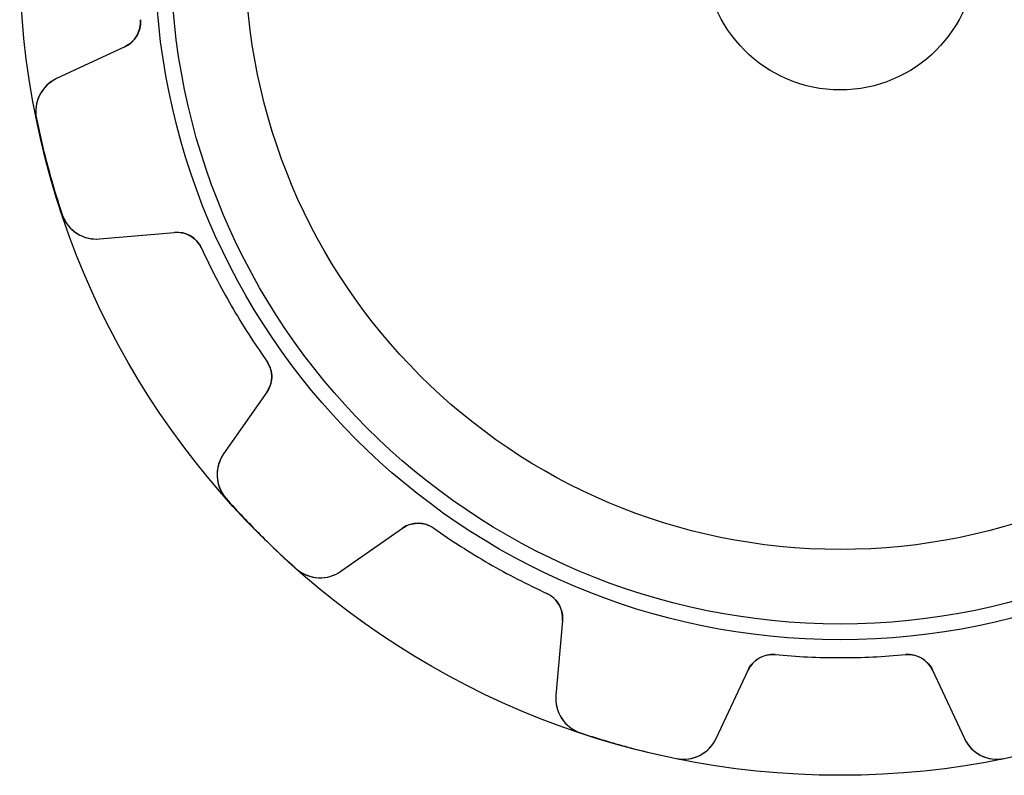
# Model space of a CAD drawing. Units: millimetres. Extents: x -18.2 to 18.2, y -18.2 to 18.2.
# Drawn here: x -18.2 to 3.6, y -18.2 to -1.4 of the extents above; entities that cross this region are included whole.
import ezdxf

# ---------------------------------------------------------------- set-up
doc = ezdxf.new("R2010")
doc.units = ezdxf.units.MM
doc.layers.add('Body027', color=7, linetype='CONTINUOUS')
doc.layers.add('Easydrive', color=7, linetype='CONTINUOUS')

msp = doc.modelspace()

# ---------------------------------------------------------------- linework, layer by layer
at = {"layer": 'Body027'}
for radius in [18.175, 18.175, 18.175, 18.175, 18.175, 18.175, 18.175, 18.175, 15.175, 15.175, 15.175, 15.175, 15.175, 15.175, 15.175, 15.175, 13.175, 13.175, 13.175, 13.175, 13.175, 13.175, 13.175, 13.175]:
    msp.add_circle((0, 0), radius, dxfattribs=at)
at = {"layer": 'Easydrive'}
for p, q in [((-15.5029, -1.44426, -17), (-15.5029, -1.44426, -3.01396)), ((-15.5029, -1.44426, -17), (-15.5029, -1.44426, -3.01396)), ((-15.5029, -1.44426, 3.01396), (-15.5029, -1.44426, 17)), ((-15.5029, -1.44426, 3.01396), (-15.5029, -1.44426, 17)), ((-15.8467, -2.0437, -17), (-17.3573, -2.74811, -17)), ((-15.8467, -2.0437, -17), (-17.3573, -2.74811, -17)), ((-15.8467, -2.0437, 17), (-17.3573, -2.74811, 17)), ((-15.8467, -2.0437, 17), (-17.3573, -2.74811, 17)), ((-15.8467, -2.0437, -17), (-15.8467, -2.0437, -3.06267)), ((-15.8467, -2.0437, -17), (-15.8467, -2.0437, -3.06267)), ((-15.8467, -2.0437, 3.06267), (-15.8467, -2.0437, 17)), ((-15.8467, -2.0437, 3.06267), (-15.8467, -2.0437, 17)), ((-17.3573, -2.74811, -17), (-17.3573, -2.74811, -3.25318)), ((-17.3573, -2.74811, -17), (-17.3573, -2.74811, -3.25318)), ((-17.3573, -2.74811, 3.25318), (-17.3573, -2.74811, 17)), ((-17.3573, -2.74811, 3.25318), (-17.3573, -2.74811, 17)), ((-17.8031, -3.63312, -17), (-17.8031, -3.63312, -3.3244)), ((-17.8031, -3.63312, -17), (-17.8031, -3.63312, -3.3244)), ((-17.8031, -3.63312, 3.3244), (-17.8031, -3.63312, 17)), ((-17.8031, -3.63312, 3.3244), (-17.8031, -3.63312, 17)), ((-17.2345, -5.75517, -17), (-17.2345, -5.75517, -3.3244)), ((-17.2345, -5.75517, -17), (-17.2345, -5.75517, -3.3244)), ((-17.2345, -5.75517, 3.3244), (-17.2345, -5.75517, 17)), ((-17.2345, -5.75517, 3.3244), (-17.2345, -5.75517, 17)), ((-16.4059, -6.29873, -17), (-14.7455, -6.15346, -17)), ((-16.4059, -6.29873, -17), (-14.7455, -6.15346, -17)), ((-16.4059, -6.29873, 17), (-14.7455, -6.15346, 17)), ((-16.4059, -6.29873, 17), (-14.7455, -6.15346, 17)), ((-16.4059, -6.29873, -17), (-16.4059, -6.29873, -3.25318)), ((-16.4059, -6.29873, -17), (-16.4059, -6.29873, -3.25318)), ((-16.4059, -6.29873, 3.25318), (-16.4059, -6.29873, 17)), ((-16.4059, -6.29873, 3.25318), (-16.4059, -6.29873, 17)), ((-14.7455, -6.15346, -17), (-14.7455, -6.15346, -3.06267)), ((-14.7455, -6.15346, -17), (-14.7455, -6.15346, -3.06267)), ((-14.7455, -6.15346, 3.06267), (-14.7455, -6.15346, 17)), ((-14.7455, -6.15346, 3.06267), (-14.7455, -6.15346, 17)), ((-14.148, -6.50067, -17), (-14.148, -6.50067, -3.01396)), ((-14.148, -6.50067, -17), (-14.148, -6.50067, -3.01396)), ((-14.148, -6.50067, 3.01396), (-14.148, -6.50067, 17)), ((-14.148, -6.50067, 3.01396), (-14.148, -6.50067, 17)), ((-12.7038, -9.0022, -17), (-12.7038, -9.0022, -3.01396)), ((-12.7038, -9.0022, -17), (-12.7038, -9.0022, -3.01396)), ((-12.7038, -9.0022, 3.01396), (-12.7038, -9.0022, 17)), ((-12.7038, -9.0022, 3.01396), (-12.7038, -9.0022, 17)), ((-12.7018, -9.69325, -17), (-13.6578, -11.0586, -17)), ((-12.7018, -9.69325, -17), (-13.6578, -11.0586, -17)), ((-12.7018, -9.69325, 17), (-13.6578, -11.0586, 17)), ((-12.7018, -9.69325, 17), (-13.6578, -11.0586, 17)), ((-12.7018, -9.69325, -17), (-12.7018, -9.69325, -3.06267)), ((-12.7018, -9.69325, -17), (-12.7018, -9.69325, -3.06267)), ((-12.7018, -9.69325, 3.06267), (-12.7018, -9.69325, 17)), ((-12.7018, -9.69325, 3.06267), (-12.7018, -9.69325, 17)), ((-13.6578, -11.0586, -17), (-13.6578, -11.0586, -3.25318)), ((-13.6578, -11.0586, -17), (-13.6578, -11.0586, -3.25318)), ((-13.6578, -11.0586, 3.25318), (-13.6578, -11.0586, 17)), ((-13.6578, -11.0586, 3.25318), (-13.6578, -11.0586, 17)), ((-13.6014, -12.0479, -17), (-13.6014, -12.0479, -3.3244)), ((-13.6014, -12.0479, -17), (-13.6014, -12.0479, -3.3244)), ((-13.6014, -12.0479, 3.3244), (-13.6014, -12.0479, 17)), ((-13.6014, -12.0479, 3.3244), (-13.6014, -12.0479, 17)), ((-11.0586, -13.6578, -17), (-9.69325, -12.7018, -17)), ((-11.0586, -13.6578, -17), (-9.69325, -12.7018, -17)), ((-11.0586, -13.6578, 17), (-9.69325, -12.7018, 17)), ((-11.0586, -13.6578, 17), (-9.69325, -12.7018, 17)), ((-9.69325, -12.7018, -17), (-9.69325, -12.7018, -3.06267)), ((-9.69325, -12.7018, -17), (-9.69325, -12.7018, -3.06267)), ((-9.69325, -12.7018, 3.06267), (-9.69325, -12.7018, 17)), ((-9.69325, -12.7018, 3.06267), (-9.69325, -12.7018, 17)), ((-9.0022, -12.7038, -17), (-9.0022, -12.7038, -3.01396)), ((-9.0022, -12.7038, -17), (-9.0022, -12.7038, -3.01396)), ((-9.0022, -12.7038, 3.01396), (-9.0022, -12.7038, 17)), ((-9.0022, -12.7038, 3.01396), (-9.0022, -12.7038, 17)), ((-12.0479, -13.6014, -17), (-12.0479, -13.6014, -3.3244)), ((-12.0479, -13.6014, -17), (-12.0479, -13.6014, -3.3244)), ((-12.0479, -13.6014, 3.3244), (-12.0479, -13.6014, 17)), ((-12.0479, -13.6014, 3.3244), (-12.0479, -13.6014, 17)), ((-11.0586, -13.6578, -17), (-11.0586, -13.6578, -3.25318)), ((-11.0586, -13.6578, -17), (-11.0586, -13.6578, -3.25318)), ((-11.0586, -13.6578, 3.25318), (-11.0586, -13.6578, 17)), ((-11.0586, -13.6578, 3.25318), (-11.0586, -13.6578, 17)), ((-6.50067, -14.148, -17), (-6.50067, -14.148, -3.01396)), ((-6.50067, -14.148, -17), (-6.50067, -14.148, -3.01396)), ((-6.50067, -14.148, 3.01396), (-6.50067, -14.148, 17)), ((-6.50067, -14.148, 3.01396), (-6.50067, -14.148, 17)), ((-6.15346, -14.7455, -17), (-6.29873, -16.4059, -17)), ((-6.15346, -14.7455, -17), (-6.29873, -16.4059, -17)), ((-6.15346, -14.7455, 17), (-6.29873, -16.4059, 17)), ((-6.15346, -14.7455, 17), (-6.29873, -16.4059, 17)), ((-6.15346, -14.7455, -17), (-6.15346, -14.7455, -3.06267)), ((-6.15346, -14.7455, -17), (-6.15346, -14.7455, -3.06267)), ((-6.15346, -14.7455, 3.06267), (-6.15346, -14.7455, 17)), ((-6.15346, -14.7455, 3.06267), (-6.15346, -14.7455, 17)), ((-1.44426, -15.5029, -17), (-1.44426, -15.5029, -3.01396)), ((-1.44426, -15.5029, -17), (-1.44426, -15.5029, -3.01396)), ((-1.44426, -15.5029, 3.01396), (-1.44426, -15.5029, 17)), ((-1.44426, -15.5029, 3.01396), (-1.44426, -15.5029, 17)), ((1.44426, -15.5029, -17), (1.44426, -15.5029, -3.01396)), ((1.44426, -15.5029, -17), (1.44426, -15.5029, -3.01396)), ((1.44426, -15.5029, 3.01396), (1.44426, -15.5029, 17)), ((1.44426, -15.5029, 3.01396), (1.44426, -15.5029, 17)), ((-2.74811, -17.3573, -17), (-2.0437, -15.8467, -17)), ((-2.74811, -17.3573, -17), (-2.0437, -15.8467, -17)), ((-2.74811, -17.3573, 17), (-2.0437, -15.8467, 17)), ((-2.74811, -17.3573, 17), (-2.0437, -15.8467, 17)), ((-2.0437, -15.8467, -17), (-2.0437, -15.8467, -3.06267)), ((-2.0437, -15.8467, -17), (-2.0437, -15.8467, -3.06267)), ((-2.0437, -15.8467, 3.06267), (-2.0437, -15.8467, 17)), ((-2.0437, -15.8467, 3.06267), (-2.0437, -15.8467, 17)), ((2.0437, -15.8467, -17), (2.74811, -17.3573, -17)), ((2.0437, -15.8467, -17), (2.74811, -17.3573, -17)), ((2.0437, -15.8467, -17), (2.0437, -15.8467, -3.06267)), ((2.0437, -15.8467, -17), (2.0437, -15.8467, -3.06267)), ((2.0437, -15.8467, 17), (2.74811, -17.3573, 17)), ((2.0437, -15.8467, 17), (2.74811, -17.3573, 17)), ((2.0437, -15.8467, 3.06267), (2.0437, -15.8467, 17)), ((2.0437, -15.8467, 3.06267), (2.0437, -15.8467, 17)), ((-6.29873, -16.4059, -17), (-6.29873, -16.4059, -3.25318)), ((-6.29873, -16.4059, -17), (-6.29873, -16.4059, -3.25318)), ((-6.29873, -16.4059, 3.25318), (-6.29873, -16.4059, 17)), ((-6.29873, -16.4059, 3.25318), (-6.29873, -16.4059, 17)), ((-5.75517, -17.2345, -17), (-5.75517, -17.2345, -3.3244)), ((-5.75517, -17.2345, -17), (-5.75517, -17.2345, -3.3244)), ((-5.75517, -17.2345, 3.3244), (-5.75517, -17.2345, 17)), ((-5.75517, -17.2345, 3.3244), (-5.75517, -17.2345, 17)), ((-2.74811, -17.3573, -17), (-2.74811, -17.3573, -3.25318)), ((-2.74811, -17.3573, -17), (-2.74811, -17.3573, -3.25318)), ((-2.74811, -17.3573, 3.25318), (-2.74811, -17.3573, 17)), ((-2.74811, -17.3573, 3.25318), (-2.74811, -17.3573, 17)), ((2.74811, -17.3573, -17), (2.74811, -17.3573, -3.25318)), ((2.74811, -17.3573, -17), (2.74811, -17.3573, -3.25318)), ((2.74811, -17.3573, 3.25318), (2.74811, -17.3573, 17)), ((2.74811, -17.3573, 3.25318), (2.74811, -17.3573, 17)), ((-3.63312, -17.8031, -17), (-3.63312, -17.8031, -3.3244)), ((-3.63312, -17.8031, -17), (-3.63312, -17.8031, -3.3244)), ((-3.63312, -17.8031, 3.3244), (-3.63312, -17.8031, 17)), ((-3.63312, -17.8031, 3.3244), (-3.63312, -17.8031, 17))]:
    msp.add_line(p, q, dxfattribs=at)
for radius in [14.825, 14.825, 14.825, 14.825, 13.175, 13.175, 13.175, 13.175, 3, 3, 3, 3]:
    msp.add_circle((0, 0), radius, dxfattribs=at)
for centre, radius, start, end in [((-16.1003, -1.49992, -17), 0.6, -65, 5.32236), ((-16.1003, -1.49992, -17), 0.6, -65, 5.32236), ((-16.1003, -1.49992, 17), 0.6, -65, 5.32236), ((-16.1003, -1.49992, 17), 0.6, -65, 5.32236), ((-17.0192, -3.47315, -17), 0.8, 115.001, -168.466), ((-17.0192, -3.47315, -17), 0.8, 115.001, -168.466), ((-17.0192, -3.47315, 17), 0.8, 115.001, -168.466), ((-17.0192, -3.47315, 17), 0.8, 115.001, -168.466), ((0, 0, -17), 18.17, -168.466, -165), ((0, 0, -17), 18.17, -168.466, -165), ((0, 0, -3.3244), 18.17, -168.466, -165), ((0, 0, -3.3244), 18.17, -168.466, -165), ((0, 0, 17), 18.17, -168.466, -165), ((0, 0, 17), 18.17, -168.466, -165), ((0, 0, 3.3244), 18.17, -168.466, -165), ((0, 0, 3.3244), 18.17, -168.466, -165), ((0, 0, -17), 18.17, -165, -161.534), ((0, 0, -17), 18.17, -165, -161.534), ((0, 0, -3.3244), 18.17, -165, -161.534), ((0, 0, -3.3244), 18.17, -165, -161.534), ((0, 0, 17), 18.17, -165, -161.534), ((0, 0, 17), 18.17, -165, -161.534), ((0, 0, 3.3244), 18.17, -165, -161.534), ((0, 0, 3.3244), 18.17, -165, -161.534), ((-16.4757, -5.50177, -17), 0.8, -161.534, -85.0005), ((-16.4757, -5.50177, -17), 0.8, -161.534, -85.0005), ((-16.4757, -5.50177, 17), 0.8, -161.534, -85.0005), ((-16.4757, -5.50177, 17), 0.8, -161.534, -85.0005), ((-14.6932, -6.75118, -17), 0.6, 24.6776, 95), ((-14.6932, -6.75118, -17), 0.6, 24.6776, 95), ((-14.6932, -6.75118, 17), 0.6, 24.6776, 95), ((-14.6932, -6.75118, 17), 0.6, 24.6776, 95), ((0, 0, -17), 15.57, -155.322, -150), ((0, 0, -17), 15.57, -155.322, -150), ((0, 0, -3.01396), 15.57, -155.322, -150), ((0, 0, -3.01396), 15.57, -155.322, -150), ((0, 0, 17), 15.57, -155.322, -150), ((0, 0, 17), 15.57, -155.322, -150), ((0, 0, 3.01396), 15.57, -155.322, -150), ((0, 0, 3.01396), 15.57, -155.322, -150), ((0, 0, -17), 15.57, -150, -144.678), ((0, 0, -17), 15.57, -150, -144.678), ((0, 0, -3.01396), 15.57, -150, -144.678), ((0, 0, -3.01396), 15.57, -150, -144.678), ((0, 0, 17), 15.57, -150, -144.678), ((0, 0, 17), 15.57, -150, -144.678), ((0, 0, 3.01396), 15.57, -150, -144.678), ((0, 0, 3.01396), 15.57, -150, -144.678), ((-13.1933, -9.34911, -17), 0.6, -35, 35.3224), ((-13.1933, -9.34911, -17), 0.6, -35, 35.3224), ((-13.1933, -9.34911, 17), 0.6, -35, 35.3224), ((-13.1933, -9.34911, 17), 0.6, -35, 35.3224), ((-13.0025, -11.5175, -17), 0.8, 145.001, -138.466), ((-13.0025, -11.5175, -17), 0.8, 145.001, -138.466), ((-13.0025, -11.5175, 17), 0.8, 145.001, -138.466), ((-13.0025, -11.5175, 17), 0.8, 145.001, -138.466), ((0, 0, -17), 18.17, -138.466, -135), ((0, 0, -17), 18.17, -138.466, -135), ((0, 0, -3.3244), 18.17, -138.466, -135), ((0, 0, -3.3244), 18.17, -138.466, -135), ((0, 0, 17), 18.17, -138.466, -135), ((0, 0, 17), 18.17, -138.466, -135), ((0, 0, 3.3244), 18.17, -138.466, -135), ((0, 0, 3.3244), 18.17, -138.466, -135), ((-9.34911, -13.1933, -17), 0.6, 54.6776, 125), ((-9.34911, -13.1933, -17), 0.6, 54.6776, 125), ((-9.34911, -13.1933, 17), 0.6, 54.6776, 125), ((-9.34911, -13.1933, 17), 0.6, 54.6776, 125), ((0, 0, -17), 18.17, -135, -131.534), ((0, 0, -17), 18.17, -135, -131.534), ((0, 0, -3.3244), 18.17, -135, -131.534), ((0, 0, -3.3244), 18.17, -135, -131.534), ((0, 0, 17), 18.17, -135, -131.534), ((0, 0, 17), 18.17, -135, -131.534), ((0, 0, 3.3244), 18.17, -135, -131.534), ((0, 0, 3.3244), 18.17, -135, -131.534), ((0, 0, -17), 15.57, -125.322, -120), ((0, 0, -17), 15.57, -125.322, -120), ((0, 0, -3.01396), 15.57, -125.322, -120), ((0, 0, -3.01396), 15.57, -125.322, -120), ((0, 0, 17), 15.57, -125.322, -120), ((0, 0, 17), 15.57, -125.322, -120), ((0, 0, 3.01396), 15.57, -125.322, -120), ((0, 0, 3.01396), 15.57, -125.322, -120), ((0, 0, -17), 15.57, -120, -114.678), ((0, 0, -17), 15.57, -120, -114.678), ((0, 0, -3.01396), 15.57, -120, -114.678), ((0, 0, -3.01396), 15.57, -120, -114.678), ((0, 0, 17), 15.57, -120, -114.678), ((0, 0, 17), 15.57, -120, -114.678), ((0, 0, 3.01396), 15.57, -120, -114.678), ((0, 0, 3.01396), 15.57, -120, -114.678), ((-11.5175, -13.0025, -17), 0.8, -131.534, -55.0005), ((-11.5175, -13.0025, -17), 0.8, -131.534, -55.0005), ((-11.5175, -13.0025, 17), 0.8, -131.534, -55.0005), ((-11.5175, -13.0025, 17), 0.8, -131.534, -55.0005), ((-6.75118, -14.6932, -17), 0.6, -5, 65.3224), ((-6.75118, -14.6932, -17), 0.6, -5, 65.3224), ((-6.75118, -14.6932, 17), 0.6, -5, 65.3224), ((-6.75118, -14.6932, 17), 0.6, -5, 65.3224), ((-1.49992, -16.1003, -17), 0.6, 84.6776, 155), ((-1.49992, -16.1003, -17), 0.6, 84.6776, 155), ((-1.49992, -16.1003, 17), 0.6, 84.6776, 155), ((-1.49992, -16.1003, 17), 0.6, 84.6776, 155), ((0, 0, -17), 15.57, -95.3224, -90), ((0, 0, -17), 15.57, -95.3224, -90), ((0, 0, -3.01396), 15.57, -95.3224, -90), ((0, 0, -3.01396), 15.57, -95.3224, -90), ((0, 0, 17), 15.57, -95.3224, -90), ((0, 0, 17), 15.57, -95.3224, -90), ((0, 0, 3.01396), 15.57, -95.3224, -90), ((0, 0, 3.01396), 15.57, -95.3224, -90), ((0, 0, -17), 15.57, -90, -84.6776), ((0, 0, -17), 15.57, -90, -84.6776), ((0, 0, -3.01396), 15.57, -90, -84.6776), ((0, 0, -3.01396), 15.57, -90, -84.6776), ((0, 0, 17), 15.57, -90, -84.6776), ((0, 0, 17), 15.57, -90, -84.6776), ((0, 0, 3.01396), 15.57, -90, -84.6776), ((0, 0, 3.01396), 15.57, -90, -84.6776), ((1.49992, -16.1003, -17), 0.6, 25, 95.3224), ((1.49992, -16.1003, -17), 0.6, 25, 95.3224), ((1.49992, -16.1003, 17), 0.6, 25, 95.3224), ((1.49992, -16.1003, 17), 0.6, 25, 95.3224), ((-5.50177, -16.4757, -17), 0.8, 175.001, -108.466), ((-5.50177, -16.4757, -17), 0.8, 175.001, -108.466), ((-5.50177, -16.4757, 17), 0.8, 175.001, -108.466), ((-5.50177, -16.4757, 17), 0.8, 175.001, -108.466), ((0, 0, -17), 18.17, -108.466, -105), ((0, 0, -17), 18.17, -108.466, -105), ((0, 0, -3.3244), 18.17, -108.466, -105), ((0, 0, -3.3244), 18.17, -108.466, -105), ((0, 0, 17), 18.17, -108.466, -105), ((0, 0, 17), 18.17, -108.466, -105), ((0, 0, 3.3244), 18.17, -108.466, -105), ((0, 0, 3.3244), 18.17, -108.466, -105), ((-3.47315, -17.0192, -17), 0.8, -101.534, -25.0005), ((-3.47315, -17.0192, -17), 0.8, -101.534, -25.0005), ((-3.47315, -17.0192, 17), 0.8, -101.534, -25.0005), ((-3.47315, -17.0192, 17), 0.8, -101.534, -25.0005), ((3.47315, -17.0192, -17), 0.8, -154.999, -78.4659), ((3.47315, -17.0192, -17), 0.8, -154.999, -78.4659), ((3.47315, -17.0192, 17), 0.8, -154.999, -78.4659), ((3.47315, -17.0192, 17), 0.8, -154.999, -78.4659), ((0, 0, -17), 18.17, -105, -101.534), ((0, 0, -17), 18.17, -105, -101.534), ((0, 0, -3.3244), 18.17, -105, -101.534), ((0, 0, -3.3244), 18.17, -105, -101.534), ((0, 0, 17), 18.17, -105, -101.534), ((0, 0, 17), 18.17, -105, -101.534), ((0, 0, 3.3244), 18.17, -105, -101.534), ((0, 0, 3.3244), 18.17, -105, -101.534)]:
    msp.add_arc(centre, radius, start, end, dxfattribs=at)
for points, knots in [([(-15.5029, -1.44426, -3.01396), (-15.49, -1.57694, -3.01389), (-15.5243, -1.71162, -3.01969), (-15.5916, -1.81816, -3.02915), (-15.6575, -1.92029, -3.03841), (-15.7426, -1.99547, -3.04958), (-15.8467, -2.0437, -3.06267)], [0, 0, 0, 0, 0.514678, 0.514678, 0.514678, 1, 1, 1, 1]), ([(-15.5029, -1.44426, -3.01396), (-15.49, -1.57694, -3.01389), (-15.5243, -1.71162, -3.01969), (-15.5916, -1.81816, -3.02915), (-15.6575, -1.92029, -3.03841), (-15.7426, -1.99547, -3.04958), (-15.8467, -2.0437, -3.06267)], [0, 0, 0, 0, 0.514678, 0.514678, 0.514678, 1, 1, 1, 1]), ([(-15.5029, -1.44426, 3.01396), (-15.49, -1.57694, 3.01389), (-15.5243, -1.71162, 3.01969), (-15.5916, -1.81816, 3.02915), (-15.6575, -1.92029, 3.03841), (-15.7426, -1.99547, 3.04958), (-15.8467, -2.0437, 3.06267)], [0, 0, 0, 0, 0.514678, 0.514678, 0.514678, 1, 1, 1, 1]), ([(-15.5029, -1.44426, 3.01396), (-15.49, -1.57694, 3.01389), (-15.5243, -1.71162, 3.01969), (-15.5916, -1.81816, 3.02915), (-15.6575, -1.92029, 3.03841), (-15.7426, -1.99547, 3.04958), (-15.8467, -2.0437, 3.06267)], [0, 0, 0, 0, 0.514678, 0.514678, 0.514678, 1, 1, 1, 1]), ([(-17.3573, -2.74811, -3.25318), (-17.508, -2.81817, -3.27226), (-17.6418, -2.93869, -3.2903), (-17.7269, -3.10009, -3.30362), (-17.8092, -3.25403, -3.31646), (-17.8416, -3.44832, -3.32449), (-17.8031, -3.63312, -3.3244)], [0, 0, 0, 0, 0.509908, 0.509908, 0.509908, 1, 1, 1, 1]), ([(-17.3573, -2.74811, -3.25318), (-17.508, -2.81817, -3.27226), (-17.6418, -2.93869, -3.2903), (-17.7269, -3.10009, -3.30362), (-17.8092, -3.25403, -3.31646), (-17.8416, -3.44832, -3.32449), (-17.8031, -3.63312, -3.3244)], [0, 0, 0, 0, 0.509908, 0.509908, 0.509908, 1, 1, 1, 1]), ([(-17.3573, -2.74811, 3.25318), (-17.508, -2.81817, 3.27226), (-17.6418, -2.93869, 3.2903), (-17.7269, -3.10009, 3.30362), (-17.8092, -3.25403, 3.31646), (-17.8416, -3.44832, 3.32449), (-17.8031, -3.63312, 3.3244)], [0, 0, 0, 0, 0.509908, 0.509908, 0.509908, 1, 1, 1, 1]), ([(-17.3573, -2.74811, 3.25318), (-17.508, -2.81817, 3.27226), (-17.6418, -2.93869, 3.2903), (-17.7269, -3.10009, 3.30362), (-17.8092, -3.25403, 3.31646), (-17.8416, -3.44832, 3.32449), (-17.8031, -3.63312, 3.3244)], [0, 0, 0, 0, 0.509908, 0.509908, 0.509908, 1, 1, 1, 1]), ([(-17.2345, -5.75517, -3.3244), (-17.1755, -5.93449, -3.32449), (-17.0503, -6.08655, -3.31646), (-16.902, -6.1787, -3.30362), (-16.7476, -6.27593, -3.2903), (-16.5714, -6.31339, -3.27226), (-16.4059, -6.29873, -3.25318)], [0, 0, 0, 0, 0.490089, 0.490089, 0.490089, 1, 1, 1, 1]), ([(-17.2345, -5.75517, -3.3244), (-17.1755, -5.93449, -3.32449), (-17.0503, -6.08655, -3.31646), (-16.902, -6.1787, -3.30362), (-16.7476, -6.27593, -3.2903), (-16.5714, -6.31339, -3.27226), (-16.4059, -6.29873, -3.25318)], [0, 0, 0, 0, 0.490089, 0.490089, 0.490089, 1, 1, 1, 1]), ([(-17.2345, -5.75517, 3.3244), (-17.1755, -5.93449, 3.32449), (-17.0503, -6.08655, 3.31646), (-16.902, -6.1787, 3.30362), (-16.7476, -6.27593, 3.2903), (-16.5714, -6.31339, 3.27226), (-16.4059, -6.29873, 3.25318)], [0, 0, 0, 0, 0.490089, 0.490089, 0.490089, 1, 1, 1, 1]), ([(-17.2345, -5.75517, 3.3244), (-17.1755, -5.93449, 3.32449), (-17.0503, -6.08655, 3.31646), (-16.902, -6.1787, 3.30362), (-16.7476, -6.27593, 3.2903), (-16.5714, -6.31339, 3.27226), (-16.4059, -6.29873, 3.25318)], [0, 0, 0, 0, 0.490089, 0.490089, 0.490089, 1, 1, 1, 1]), ([(-14.7455, -6.15346, -3.06267), (-14.6311, -6.14315, -3.04957), (-14.5198, -6.16579, -3.03839), (-14.4116, -6.22138, -3.02913), (-14.3001, -6.27999, -3.01968), (-14.2032, -6.37944, -3.01389), (-14.148, -6.50067, -3.01396)], [0, 0, 0, 0, 0.485719, 0.485719, 0.485719, 1, 1, 1, 1]), ([(-14.7455, -6.15346, -3.06267), (-14.6311, -6.14315, -3.04957), (-14.5198, -6.16579, -3.03839), (-14.4116, -6.22138, -3.02913), (-14.3001, -6.27999, -3.01968), (-14.2032, -6.37944, -3.01389), (-14.148, -6.50067, -3.01396)], [0, 0, 0, 0, 0.485719, 0.485719, 0.485719, 1, 1, 1, 1]), ([(-14.7455, -6.15346, 3.06267), (-14.6311, -6.14315, 3.04957), (-14.5198, -6.16579, 3.03839), (-14.4116, -6.22138, 3.02913), (-14.3001, -6.27999, 3.01968), (-14.2032, -6.37944, 3.01389), (-14.148, -6.50067, 3.01396)], [0, 0, 0, 0, 0.485719, 0.485719, 0.485719, 1, 1, 1, 1]), ([(-14.7455, -6.15346, 3.06267), (-14.6311, -6.14315, 3.04957), (-14.5198, -6.16579, 3.03839), (-14.4116, -6.22138, 3.02913), (-14.3001, -6.27999, 3.01968), (-14.2032, -6.37944, 3.01389), (-14.148, -6.50067, 3.01396)], [0, 0, 0, 0, 0.485719, 0.485719, 0.485719, 1, 1, 1, 1]), ([(-12.7038, -9.0022, -3.01396), (-12.6263, -9.11068, -3.01389), (-12.5886, -9.24446, -3.01969), (-12.5937, -9.37039, -3.02915), (-12.5997, -9.49179, -3.03841), (-12.6357, -9.59941, -3.04958), (-12.7018, -9.69325, -3.06267)], [0, 0, 0, 0, 0.514678, 0.514678, 0.514678, 1, 1, 1, 1]), ([(-12.7038, -9.0022, -3.01396), (-12.6263, -9.11068, -3.01389), (-12.5886, -9.24446, -3.01969), (-12.5937, -9.37039, -3.02915), (-12.5997, -9.49179, -3.03841), (-12.6357, -9.59941, -3.04958), (-12.7018, -9.69325, -3.06267)], [0, 0, 0, 0, 0.514678, 0.514678, 0.514678, 1, 1, 1, 1]), ([(-12.7038, -9.0022, 3.01396), (-12.6263, -9.11068, 3.01389), (-12.5886, -9.24446, 3.01969), (-12.5937, -9.37039, 3.02915), (-12.5997, -9.49179, 3.03841), (-12.6357, -9.59941, 3.04958), (-12.7018, -9.69325, 3.06267)], [0, 0, 0, 0, 0.514678, 0.514678, 0.514678, 1, 1, 1, 1]), ([(-12.7038, -9.0022, 3.01396), (-12.6263, -9.11068, 3.01389), (-12.5886, -9.24446, 3.01969), (-12.5937, -9.37039, 3.02915), (-12.5997, -9.49179, 3.03841), (-12.6357, -9.59941, 3.04958), (-12.7018, -9.69325, 3.06267)], [0, 0, 0, 0, 0.514678, 0.514678, 0.514678, 1, 1, 1, 1]), ([(-13.6578, -11.0586, -3.25318), (-13.7533, -11.1946, -3.27226), (-13.8089, -11.3659, -3.2903), (-13.8019, -11.5482, -3.30362), (-13.7962, -11.7227, -3.31646), (-13.7272, -11.9072, -3.32449), (-13.6014, -12.0479, -3.3244)], [0, 0, 0, 0, 0.509908, 0.509908, 0.509908, 1, 1, 1, 1]), ([(-13.6578, -11.0586, -3.25318), (-13.7533, -11.1946, -3.27226), (-13.8089, -11.3659, -3.2903), (-13.8019, -11.5482, -3.30362), (-13.7962, -11.7227, -3.31646), (-13.7272, -11.9072, -3.32449), (-13.6014, -12.0479, -3.3244)], [0, 0, 0, 0, 0.509908, 0.509908, 0.509908, 1, 1, 1, 1]), ([(-13.6578, -11.0586, 3.25318), (-13.7533, -11.1946, 3.27226), (-13.8089, -11.3659, 3.2903), (-13.8019, -11.5482, 3.30362), (-13.7962, -11.7227, 3.31646), (-13.7272, -11.9072, 3.32449), (-13.6014, -12.0479, 3.3244)], [0, 0, 0, 0, 0.509908, 0.509908, 0.509908, 1, 1, 1, 1]), ([(-13.6578, -11.0586, 3.25318), (-13.7533, -11.1946, 3.27226), (-13.8089, -11.3659, 3.2903), (-13.8019, -11.5482, 3.30362), (-13.7962, -11.7227, 3.31646), (-13.7272, -11.9072, 3.32449), (-13.6014, -12.0479, 3.3244)], [0, 0, 0, 0, 0.509908, 0.509908, 0.509908, 1, 1, 1, 1]), ([(-9.69325, -12.7018, -3.06267), (-9.59933, -12.6357, -3.04957), (-9.49161, -12.5996, -3.03839), (-9.3701, -12.5937, -3.02913), (-9.24425, -12.5887, -3.01968), (-9.11059, -12.6263, -3.01389), (-9.0022, -12.7038, -3.01396)], [0, 0, 0, 0, 0.485719, 0.485719, 0.485719, 1, 1, 1, 1]), ([(-9.69325, -12.7018, -3.06267), (-9.59933, -12.6357, -3.04957), (-9.49161, -12.5996, -3.03839), (-9.3701, -12.5937, -3.02913), (-9.24425, -12.5887, -3.01968), (-9.11059, -12.6263, -3.01389), (-9.0022, -12.7038, -3.01396)], [0, 0, 0, 0, 0.485719, 0.485719, 0.485719, 1, 1, 1, 1]), ([(-9.69325, -12.7018, 3.06267), (-9.59933, -12.6357, 3.04957), (-9.49161, -12.5996, 3.03839), (-9.3701, -12.5937, 3.02913), (-9.24425, -12.5887, 3.01968), (-9.11059, -12.6263, 3.01389), (-9.0022, -12.7038, 3.01396)], [0, 0, 0, 0, 0.485719, 0.485719, 0.485719, 1, 1, 1, 1]), ([(-9.69325, -12.7018, 3.06267), (-9.59933, -12.6357, 3.04957), (-9.49161, -12.5996, 3.03839), (-9.3701, -12.5937, 3.02913), (-9.24425, -12.5887, 3.01968), (-9.11059, -12.6263, 3.01389), (-9.0022, -12.7038, 3.01396)], [0, 0, 0, 0, 0.485719, 0.485719, 0.485719, 1, 1, 1, 1]), ([(-12.0479, -13.6014, -3.3244), (-11.9072, -13.7272, -3.32449), (-11.7227, -13.7962, -3.31646), (-11.5482, -13.8019, -3.30362), (-11.3659, -13.8089, -3.2903), (-11.1946, -13.7533, -3.27226), (-11.0586, -13.6578, -3.25318)], [0, 0, 0, 0, 0.490089, 0.490089, 0.490089, 1, 1, 1, 1]), ([(-12.0479, -13.6014, -3.3244), (-11.9072, -13.7272, -3.32449), (-11.7227, -13.7962, -3.31646), (-11.5482, -13.8019, -3.30362), (-11.3659, -13.8089, -3.2903), (-11.1946, -13.7533, -3.27226), (-11.0586, -13.6578, -3.25318)], [0, 0, 0, 0, 0.490089, 0.490089, 0.490089, 1, 1, 1, 1]), ([(-12.0479, -13.6014, 3.3244), (-11.9072, -13.7272, 3.32449), (-11.7227, -13.7962, 3.31646), (-11.5482, -13.8019, 3.30362), (-11.3659, -13.8089, 3.2903), (-11.1946, -13.7533, 3.27226), (-11.0586, -13.6578, 3.25318)], [0, 0, 0, 0, 0.490089, 0.490089, 0.490089, 1, 1, 1, 1]), ([(-12.0479, -13.6014, 3.3244), (-11.9072, -13.7272, 3.32449), (-11.7227, -13.7962, 3.31646), (-11.5482, -13.8019, 3.30362), (-11.3659, -13.8089, 3.2903), (-11.1946, -13.7533, 3.27226), (-11.0586, -13.6578, 3.25318)], [0, 0, 0, 0, 0.490089, 0.490089, 0.490089, 1, 1, 1, 1]), ([(-6.50067, -14.148, -3.01396), (-6.37934, -14.2032, -3.01389), (-6.27984, -14.3002, -3.01969), (-6.22125, -14.4118, -3.02915), (-6.16575, -14.52, -3.03841), (-6.14316, -14.6312, -3.04958), (-6.15346, -14.7455, -3.06267)], [0, 0, 0, 0, 0.514678, 0.514678, 0.514678, 1, 1, 1, 1]), ([(-6.50067, -14.148, -3.01396), (-6.37934, -14.2032, -3.01389), (-6.27984, -14.3002, -3.01969), (-6.22125, -14.4118, -3.02915), (-6.16575, -14.52, -3.03841), (-6.14316, -14.6312, -3.04958), (-6.15346, -14.7455, -3.06267)], [0, 0, 0, 0, 0.514678, 0.514678, 0.514678, 1, 1, 1, 1]), ([(-6.50067, -14.148, 3.01396), (-6.37934, -14.2032, 3.01389), (-6.27984, -14.3002, 3.01969), (-6.22125, -14.4118, 3.02915), (-6.16575, -14.52, 3.03841), (-6.14316, -14.6312, 3.04958), (-6.15346, -14.7455, 3.06267)], [0, 0, 0, 0, 0.514678, 0.514678, 0.514678, 1, 1, 1, 1]), ([(-6.50067, -14.148, 3.01396), (-6.37934, -14.2032, 3.01389), (-6.27984, -14.3002, 3.01969), (-6.22125, -14.4118, 3.02915), (-6.16575, -14.52, 3.03841), (-6.14316, -14.6312, 3.04958), (-6.15346, -14.7455, 3.06267)], [0, 0, 0, 0, 0.514678, 0.514678, 0.514678, 1, 1, 1, 1]), ([(-2.0437, -15.8467, -3.06267), (-1.99543, -15.7425, -3.04957), (-1.92016, -15.6574, -3.03839), (-1.81791, -15.5915, -3.02913), (-1.71142, -15.5242, -3.01968), (-1.57684, -15.49, -3.01389), (-1.44426, -15.5029, -3.01396)], [0, 0, 0, 0, 0.485719, 0.485719, 0.485719, 1, 1, 1, 1]), ([(-2.0437, -15.8467, -3.06267), (-1.99543, -15.7425, -3.04957), (-1.92016, -15.6574, -3.03839), (-1.81791, -15.5915, -3.02913), (-1.71142, -15.5242, -3.01968), (-1.57684, -15.49, -3.01389), (-1.44426, -15.5029, -3.01396)], [0, 0, 0, 0, 0.485719, 0.485719, 0.485719, 1, 1, 1, 1]), ([(-2.0437, -15.8467, 3.06267), (-1.99543, -15.7425, 3.04957), (-1.92016, -15.6574, 3.03839), (-1.81791, -15.5915, 3.02913), (-1.71142, -15.5242, 3.01968), (-1.57684, -15.49, 3.01389), (-1.44426, -15.5029, 3.01396)], [0, 0, 0, 0, 0.485719, 0.485719, 0.485719, 1, 1, 1, 1]), ([(-2.0437, -15.8467, 3.06267), (-1.99543, -15.7425, 3.04957), (-1.92016, -15.6574, 3.03839), (-1.81791, -15.5915, 3.02913), (-1.71142, -15.5242, 3.01968), (-1.57684, -15.49, 3.01389), (-1.44426, -15.5029, 3.01396)], [0, 0, 0, 0, 0.485719, 0.485719, 0.485719, 1, 1, 1, 1]), ([(1.44426, -15.5029, -3.01396), (1.57694, -15.49, -3.01389), (1.71162, -15.5243, -3.01969), (1.81816, -15.5916, -3.02915), (1.92029, -15.6575, -3.03841), (1.99547, -15.7426, -3.04958), (2.0437, -15.8467, -3.06267)], [0, 0, 0, 0, 0.514678, 0.514678, 0.514678, 1, 1, 1, 1]), ([(1.44426, -15.5029, -3.01396), (1.57694, -15.49, -3.01389), (1.71162, -15.5243, -3.01969), (1.81816, -15.5916, -3.02915), (1.92029, -15.6575, -3.03841), (1.99547, -15.7426, -3.04958), (2.0437, -15.8467, -3.06267)], [0, 0, 0, 0, 0.514678, 0.514678, 0.514678, 1, 1, 1, 1]), ([(1.44426, -15.5029, 3.01396), (1.57694, -15.49, 3.01389), (1.71162, -15.5243, 3.01969), (1.81816, -15.5916, 3.02915), (1.92029, -15.6575, 3.03841), (1.99547, -15.7426, 3.04958), (2.0437, -15.8467, 3.06267)], [0, 0, 0, 0, 0.514678, 0.514678, 0.514678, 1, 1, 1, 1]), ([(1.44426, -15.5029, 3.01396), (1.57694, -15.49, 3.01389), (1.71162, -15.5243, 3.01969), (1.81816, -15.5916, 3.02915), (1.92029, -15.6575, 3.03841), (1.99547, -15.7426, 3.04958), (2.0437, -15.8467, 3.06267)], [0, 0, 0, 0, 0.514678, 0.514678, 0.514678, 1, 1, 1, 1]), ([(-6.29873, -16.4059, -3.25318), (-6.31339, -16.5714, -3.27226), (-6.27593, -16.7476, -3.2903), (-6.1787, -16.902, -3.30362), (-6.08655, -17.0503, -3.31646), (-5.93449, -17.1755, -3.32449), (-5.75517, -17.2345, -3.3244)], [0, 0, 0, 0, 0.509908, 0.509908, 0.509908, 1, 1, 1, 1]), ([(-6.29873, -16.4059, -3.25318), (-6.31339, -16.5714, -3.27226), (-6.27593, -16.7476, -3.2903), (-6.1787, -16.902, -3.30362), (-6.08655, -17.0503, -3.31646), (-5.93449, -17.1755, -3.32449), (-5.75517, -17.2345, -3.3244)], [0, 0, 0, 0, 0.509908, 0.509908, 0.509908, 1, 1, 1, 1]), ([(-6.29873, -16.4059, 3.25318), (-6.31339, -16.5714, 3.27226), (-6.27593, -16.7476, 3.2903), (-6.1787, -16.902, 3.30362), (-6.08655, -17.0503, 3.31646), (-5.93449, -17.1755, 3.32449), (-5.75517, -17.2345, 3.3244)], [0, 0, 0, 0, 0.509908, 0.509908, 0.509908, 1, 1, 1, 1]), ([(-6.29873, -16.4059, 3.25318), (-6.31339, -16.5714, 3.27226), (-6.27593, -16.7476, 3.2903), (-6.1787, -16.902, 3.30362), (-6.08655, -17.0503, 3.31646), (-5.93449, -17.1755, 3.32449), (-5.75517, -17.2345, 3.3244)], [0, 0, 0, 0, 0.509908, 0.509908, 0.509908, 1, 1, 1, 1]), ([(-3.63312, -17.8031, -3.3244), (-3.44832, -17.8416, -3.32449), (-3.25403, -17.8092, -3.31646), (-3.1001, -17.7269, -3.30362), (-2.93869, -17.6418, -3.2903), (-2.81817, -17.508, -3.27226), (-2.74811, -17.3573, -3.25318)], [0, 0, 0, 0, 0.490089, 0.490089, 0.490089, 1, 1, 1, 1]), ([(-3.63312, -17.8031, -3.3244), (-3.44832, -17.8416, -3.32449), (-3.25403, -17.8092, -3.31646), (-3.1001, -17.7269, -3.30362), (-2.93869, -17.6418, -3.2903), (-2.81817, -17.508, -3.27226), (-2.74811, -17.3573, -3.25318)], [0, 0, 0, 0, 0.490089, 0.490089, 0.490089, 1, 1, 1, 1]), ([(-3.63312, -17.8031, 3.3244), (-3.44832, -17.8416, 3.32449), (-3.25403, -17.8092, 3.31646), (-3.1001, -17.7269, 3.30362), (-2.93869, -17.6418, 3.2903), (-2.81817, -17.508, 3.27226), (-2.74811, -17.3573, 3.25318)], [0, 0, 0, 0, 0.490089, 0.490089, 0.490089, 1, 1, 1, 1]), ([(-3.63312, -17.8031, 3.3244), (-3.44832, -17.8416, 3.32449), (-3.25403, -17.8092, 3.31646), (-3.1001, -17.7269, 3.30362), (-2.93869, -17.6418, 3.2903), (-2.81817, -17.508, 3.27226), (-2.74811, -17.3573, 3.25318)], [0, 0, 0, 0, 0.490089, 0.490089, 0.490089, 1, 1, 1, 1]), ([(2.74811, -17.3573, -3.25318), (2.81817, -17.508, -3.27226), (2.93869, -17.6418, -3.2903), (3.10009, -17.7269, -3.30362), (3.25403, -17.8092, -3.31646), (3.44832, -17.8416, -3.32449), (3.63312, -17.8031, -3.3244)], [0, 0, 0, 0, 0.509908, 0.509908, 0.509908, 1, 1, 1, 1]), ([(2.74811, -17.3573, -3.25318), (2.81817, -17.508, -3.27226), (2.93869, -17.6418, -3.2903), (3.10009, -17.7269, -3.30362), (3.25403, -17.8092, -3.31646), (3.44832, -17.8416, -3.32449), (3.63312, -17.8031, -3.3244)], [0, 0, 0, 0, 0.509908, 0.509908, 0.509908, 1, 1, 1, 1]), ([(2.74811, -17.3573, 3.25318), (2.81817, -17.508, 3.27226), (2.93869, -17.6418, 3.2903), (3.10009, -17.7269, 3.30362), (3.25403, -17.8092, 3.31646), (3.44832, -17.8416, 3.32449), (3.63312, -17.8031, 3.3244)], [0, 0, 0, 0, 0.509908, 0.509908, 0.509908, 1, 1, 1, 1]), ([(2.74811, -17.3573, 3.25318), (2.81817, -17.508, 3.27226), (2.93869, -17.6418, 3.2903), (3.10009, -17.7269, 3.30362), (3.25403, -17.8092, 3.31646), (3.44832, -17.8416, 3.32449), (3.63312, -17.8031, 3.3244)], [0, 0, 0, 0, 0.509908, 0.509908, 0.509908, 1, 1, 1, 1])]:
    msp.add_open_spline(points, degree=3, knots=knots, dxfattribs=at)

doc.saveas('drawing.dxf')
